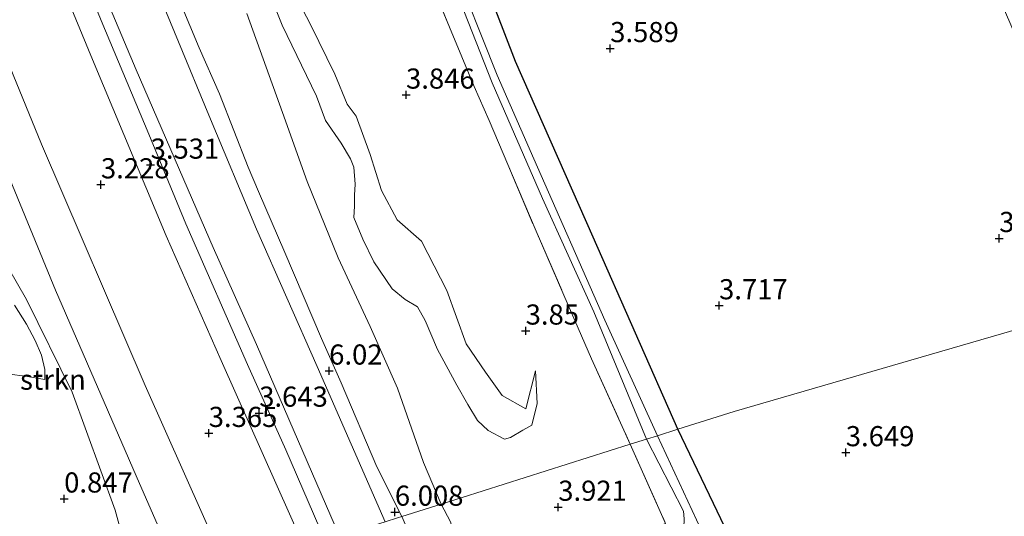
# Model space of a CAD drawing. Units: metres. Extents: x 69997 to 80008, y 399999 to 406253.
# Drawn here: x 72415 to 72537, y 400962 to 401024 of the extents above; entities that cross this region are included whole.
import ezdxf
from ezdxf.enums import TextEntityAlignment as Align

# ---------------------------------------------------------------- set-up
doc = ezdxf.new("R2010")
doc.units = ezdxf.units.M
doc.linetypes.add('IE-TERREINAFSCHEIDING', pattern=[10, 8, -2])
doc.layers.get('0').update_dxf_attribs({"lineweight": 25})
for name, color, linetype, lineweight in [('B-ME-GR-BOMENSTRUIKEN-GV-B6', 93, 'Continuous', 18), ('B-ME-GW-KRUINLIJN-L-B1', 93, 'Continuous', 18), ('B-ME-GW-TEENLIJN-L-B1', 93, 'Continuous', 18), ('B-ME-IE-GRASLAND-GV-B6', 93, 'Continuous', 18), ('B-ME-IE-GRONDWERKLIJN-GROND_INGERICHT-GV-B6', 253, 'Continuous', 18), ('B-ME-IE-HULPGEOMETRIE-L-B1', 53, 'Continuous', 18), ('B-ME-IE-TERREINAFSCHEIDING-RASTERHEKWERK-L-B1', 8, 'IE-TERREINAFSCHEIDING', 18), ('B-ME-OB-BEKLEDING-GV-B6', 253, 'Continuous', 18), ('B-ME-OG-WATER-GV-B6', 153, 'Continuous', 18), ('B-ME-VH-VERH_SOORT-BITUMEN-GV-B6', 8, 'IE-TERREINAFSCHEIDING-NATUURLIJK-HOUTWAL', 18)]:
    doc.layers.add(name, color=color, linetype=linetype, lineweight=lineweight)
doc.layers.add('B-ME-GW-HOOGTEPUNT-S-B1', color=10, linetype='Continuous')
doc.layers.add('B-ME-GW-INSTEEKWATERGANG-L-B1', color=10, linetype='Continuous')
doc.styles.add('NLCS-ISO', font='NLCS-ISO.TTF')
doc.linetypes.add('IE-TERREINAFSCHEIDING-NATUURLIJK-HOUTWAL', pattern='A,7,-1.5,[67,NLCS.SHX,S=0.75,R=45,X=0,Y=0],-1.5,7,-1.5,[70,NLCS.SHX,S=0.75,R=0,X=0,Y=0],-1.5', length=20)

# ---------------------------------------------------------------- blocks, each defined once
blk = doc.blocks.new('hoogtepunt')
for p, q in [((-0.5, 0), (0.5, 0)), ((0, 0.5), (0, -0.5))]:
    blk.add_line(p, q)

msp = doc.modelspace()

# ---------------------------------------------------------------- linework, layer by layer
at = {"layer": 'B-ME-GR-BOMENSTRUIKEN-GV-B6'}
for points in [[(72408.772, 401001.296, 1.079), (72415.673, 400989.355, 1.306), (72421.368, 400977.833, 1.257), (72426.709, 400963.185, 1), (72429.916, 400951.32, 1.311), (72433.935, 400941.265, 1.157), (72431.938, 400939.151, 0.896), (72430.738, 400937.677, 0.843), (72429.342, 400936.297, 0.901), (72426.973, 400934.524, 1.012), (72423.524, 400931.467, 0.896), (72424.265, 400936.249, 0.963), (72421.615, 400947.961, 0.938), (72414.679, 400960.967, 1)], [(72413.303, 400980.115, 1.116), (72415.82, 400979.806, 1.236), (72417.942, 400979.432, 1.335), (72417.963, 400980.663, 1.335), (72417.538, 400982.444, 1.344), (72416.764, 400984.282, 1.352), (72415.7, 400986.304, 1.398), (72414.185, 400988.648, 1.327)]]:
    msp.add_polyline3d(points, dxfattribs=at)
at = {"layer": 'B-ME-GW-INSTEEKWATERGANG-L-B1'}
for points in [[(72496.597, 400973.243, 3.554), (72486.066, 400997.093, 3.531), (72476.426, 401018.886, 3.58), (72466.862, 401043.735, 3.609), (72458.534, 401063.974, 3.552), (72450.444, 401083.355, 3.597), (72443.366, 401100.065, 3.63), (72436.026, 401117.852, 3.597), (72428.37, 401135.206, 3.589), (72424.09, 401146.906, 3.663), (72421.223, 401155.666, 3.771), (72419.116, 401161.919, 3.754), (72415.995, 401171.111, 3.721), (72410.783, 401186.274, 3.779), (72404.847, 401203.625, 3.746), (72400.298, 401217.78, 3.746), (72396.442, 401230.118, 3.73), (72390.011, 401250.052, 3.692), (72385.477, 401263.438, 3.676), (72381.021, 401277.481, 3.738), (72376.718, 401290.775, 3.672), (72373.016, 401302.61, 3.651), (72369.827, 401313.868, 3.655)], [(72662.811, 400656.904, 4.524), (72648.21, 400680.695, 4.413), (72634.682, 400704.811, 4.258), (72626.989, 400718.311, 4.194), (72616.157, 400738.16, 4.138), (72601.343, 400763.603, 4.07), (72592.954, 400779.039, 4.01), (72584.254, 400795.535, 3.958), (72576.662, 400809.987, 3.886), (72566.146, 400830.334, 3.834), (72556.721, 400849.317, 3.746), (72549.113, 400864.351, 3.786), (72542.007, 400877.94, 3.702), (72535.584, 400891.187, 3.67), (72525.351, 400911.959, 3.626), (72515.575, 400932.578, 3.674), (72508.233, 400948.946, 3.69), (72500.993, 400964.019, 3.606), (72496.597, 400973.243, 3.554)]]:
    msp.add_polyline3d(points, dxfattribs=at)
at = {"layer": 'B-ME-GW-KRUINLIJN-L-B1'}
for points in [[(72460.226, 400961.741, 5.916), (72451.794, 400981.054, 5.888), (72444.235, 400998.104, 5.817), (72438.336, 401012.24, 5.656), (72430.788, 401030.487, 5.618), (72422.332, 401051.121, 5.672), (72416.282, 401066.043, 5.594), (72410.329, 401081.221, 5.606), (72405.32, 401094.326, 5.54), (72398.733, 401111.582, 5.676), (72393.577, 401126.541, 5.821), (72388.03, 401140.416, 5.954), (72383.888, 401151.47, 5.971), (72378.633, 401166.392, 5.921), (72375.396, 401174.966, 5.871), (72368.882, 401193.906, 5.884), (72360.666, 401217.974, 5.61), (72352.209, 401244.798, 5.647), (72347.716, 401259.201, 5.639), (72341.408, 401278.651, 5.598), (72334.955, 401299.676, 5.585)], [(72442.383, 400951.82, 3.295), (72430.415, 400978.676, 3.067), (72417.532, 401008.649, 2.885), (72408.52, 401030.672, 3.013), (72399.608, 401051.544, 2.959), (72391.869, 401071.783, 3.017), (72382.471, 401095.976, 2.938), (72374.953, 401115.658, 3.005), (72368.298, 401135.076, 3.034), (72360.087, 401159.332, 3.175), (72353.684, 401178.488, 3.262), (72348.134, 401194.439, 3.1), (72340.608, 401214.774, 3.005), (72334.347, 401235.33, 2.98), (72327.052, 401257.589, 2.976), (72324.041, 401266.744, 2.856), (72318.765, 401283.328, 2.926), (72316.097, 401292.003, 2.914)], [(72433.648, 401028.967, 5.681), (72437.131, 401020.592, 5.639), (72439.665, 401014.886, 5.668), (72443.209, 401005.797, 5.722), (72444.505, 401002.744, 5.801), (72447.775, 400995.173, 5.768), (72452.333, 400984.503, 5.83), (72454.757, 400978.988, 5.809), (72459.206, 400968.58, 5.975), (72462.32, 400962.403, 6.04)], [(72445.115, 401029.271, 4.285), (72447.425, 401023.402, 4.334), (72450.454, 401017.163, 4.301), (72451.688, 401014.617, 4.26), (72452.803, 401011.574, 4.252), (72454.775, 401008.751, 4.301), (72455.907, 401006.823, 4.392), (72456.322, 401005.779, 4.405), (72456.517, 401003.667, 4.471), (72456.415, 401002.326, 4.479), (72456.43, 401000.946, 4.5), (72456.347, 400999.536, 4.508), (72457.442, 400996.839, 4.496), (72458.826, 400994.035, 4.492), (72461.087, 400990.674, 4.517), (72462.701, 400989.356, 4.525), (72464.252, 400988.43, 4.446), (72465.219, 400986.752, 4.363), (72466.742, 400983.163, 4.322), (72469.138, 400978.696, 4.368), (72470.508, 400976.324, 4.285), (72471.69, 400974.328, 4.256), (72473.032, 400973.072, 4.26), (72475.06, 400972.013, 4.26), (72475.778, 400972.231, 4.181), (72477.329, 400973.125, 4.148), (72478.427, 400973.765, 4.115), (72479.104, 400976.434, 4.011), (72478.897, 400980.482, 3.945)]]:
    msp.add_polyline3d(points, dxfattribs=at)
at = {"layer": 'B-ME-GW-TEENLIJN-L-B1'}
for points in [[(72329.489, 401297.452, 3.444), (72337.93, 401270.908, 3.523), (72348.538, 401236.985, 3.46), (72355.736, 401214.789, 3.58), (72361.279, 401199.022, 3.746), (72366.333, 401183.32, 3.825), (72371.031, 401170.137, 3.783), (72377.528, 401151.267, 3.721), (72382.804, 401136.674, 3.643), (72388.344, 401122.675, 3.638), (72396.915, 401099.854, 3.502), (72397.765, 401098.073, 3.489), (72398.751, 401094.896, 3.489), (72403.474, 401082.931, 3.469), (72410.608, 401064.381, 3.427), (72416.841, 401049.122, 3.415), (72423.197, 401032.43, 3.469), (72429.315, 401017.855, 3.402), (72438.888, 400995.795, 3.721), (72444.241, 400983.771, 3.725), (72454.575, 400959.954, 3.994)], [(72438.631, 400946.199, 1.413), (72429.731, 400966.496, 1.356), (72419.279, 400990.517, 1.364), (72408.862, 401015.815, 1.398), (72396.781, 401044.455, 1.385), (72385.085, 401073.692, 1.236), (72374.834, 401099.41, 1.277), (72367.848, 401119.946, 1.451), (72362.116, 401137.027, 1.46), (72354.707, 401157.908, 1.451), (72347.911, 401178.762, 1.518), (72340.376, 401201.833, 1.601), (72336.283, 401214.497, 1.638), (72329.403, 401234.289, 1.418), (72322.448, 401254.28, 1.302), (72317.03, 401270.417, 1.211), (72313.936, 401280.625, 1.083), (72311.225, 401290.02, 1.161)], [(72478.897, 400980.482, 3.945), (72477.683, 400975.792, 4.015), (72474.774, 400977.423, 3.949), (72472.68, 400980.343, 3.891), (72470.286, 400983.862, 3.883), (72467.903, 400990.481, 3.92), (72464.75, 400996.595, 3.912), (72461.721, 400999.252, 3.957), (72459.775, 401002.872, 3.949), (72458.352, 401007.362, 3.912), (72456.643, 401012.096, 3.899), (72455.499, 401013.623, 3.866), (72453.976, 401017.349, 3.879), (72450.984, 401023.43, 3.821), (72447.712, 401029.732, 3.858)], [(72467.195, 400963.945, 4.821), (72464.996, 400969.11, 4.778), (72461.756, 400978.333, 4.732), (72458.351, 400986.006, 4.591), (72454.39, 400994.521, 4.724), (72450.556, 401003.991, 4.728), (72447.481, 401012.585, 4.653), (72443.034, 401024.848, 4.492)], [(72507.607, 400875.486, 5.037), (72502.434, 400887.559, 4.981), (72501.152, 400892.24, 4.769), (72498.368, 400898.634, 4.913), (72496.114, 400901.852, 4.953), (72494.02, 400904.505, 4.953), (72492.293, 400908.115, 4.953), (72489.876, 400913.976, 4.981), (72486.337, 400923.127, 4.853), (72481.912, 400933.513, 4.729), (72478.724, 400938.455, 4.793), (72476.104, 400943.849, 4.765), (72474.158, 400946.989, 4.605), (72472.619, 400950.188, 4.681), (72471.535, 400952.784, 4.673), (72470.542, 400954.967, 4.769), (72469.64, 400957.353, 4.833), (72468.866, 400959.686, 4.857), (72468.328, 400961.735, 4.853), (72467.195, 400963.945, 4.821)]]:
    msp.add_polyline3d(points, dxfattribs=at)
at = {"layer": 'B-ME-IE-GRASLAND-GV-B6'}
for points in [[(72408.52, 401030.672, 3.013), (72417.532, 401008.649, 2.885), (72430.415, 400978.676, 3.067), (72442.383, 400951.82, 3.295), (72438.631, 400946.199, 1.413), (72429.731, 400966.496, 1.356), (72419.279, 400990.517, 1.364), (72408.862, 401015.815, 1.398), (72396.781, 401044.455, 1.385)], [(72396.781, 401044.455, 1.385), (72408.862, 401015.815, 1.398), (72419.279, 400990.517, 1.364), (72429.731, 400966.496, 1.356), (72438.631, 400946.199, 1.413), (72429.965, 400933.217, 0.989), (72426.495, 400932.017, 1.012), (72424.939, 400931.209, 1.021), (72423.524, 400931.467, 0.896), (72426.973, 400934.524, 1.012), (72429.342, 400936.297, 0.901), (72430.738, 400937.677, 0.843), (72431.938, 400939.151, 0.896), (72433.935, 400941.265, 1.157), (72429.916, 400951.32, 1.311), (72426.709, 400963.185, 1), (72421.368, 400977.833, 1.257), (72415.673, 400989.355, 1.306), (72408.772, 401001.296, 1.079), (72398.235, 401027.541, 1.24)], [(72459.142, 401045.196, 3.746), (72468.224, 401023.151, 3.713), (72471.305, 401015.819, 3.527), (72473.14, 401011.578, 3.576), (72475.45, 401006.119, 3.647), (72478.982, 400997.845, 3.701), (72482.954, 400988.657, 3.667), (72485.868, 400981.993, 3.626), (72490.677, 400971.371, 3.638), (72467.195, 400963.945, 4.821), (72464.996, 400969.11, 4.778), (72461.756, 400978.333, 4.732), (72458.351, 400986.006, 4.591), (72454.39, 400994.521, 4.724), (72450.556, 401003.991, 4.728), (72447.481, 401012.585, 4.653), (72443.034, 401024.848, 4.492)], [(72492.705, 400972.012, 2.248), (72490.677, 400971.371, 3.638), (72485.868, 400981.993, 3.626), (72482.954, 400988.657, 3.667), (72478.982, 400997.845, 3.701), (72475.45, 401006.119, 3.647), (72473.14, 401011.578, 3.576), (72471.305, 401015.819, 3.527), (72468.224, 401023.151, 3.713), (72459.142, 401045.196, 3.746)], [(72423.197, 401032.43, 3.469), (72429.315, 401017.855, 3.402), (72438.888, 400995.795, 3.721), (72444.241, 400983.771, 3.725), (72454.575, 400959.954, 3.994), (72452.789, 400959.389, 3.786), (72447.874, 400970.674, 3.676), (72443.145, 400981.294, 3.622), (72435.485, 400998.738, 3.531), (72430.884, 401009.873, 3.494), (72424.945, 401024.011, 3.357), (72416.762, 401044.133, 3.353)], [(72466.862, 401043.735, 3.609), (72476.426, 401018.886, 3.58), (72486.066, 400997.093, 3.531), (72496.597, 400973.243, 3.554), (72494.041, 400972.435, 2.248), (72487.529, 400986.792, 2.205), (72478.677, 401006.822, 2.209), (72474.135, 401017.196, 2.218), (72468.486, 401031.498, 2.284)], [(72418.175, 401033.019, 3.328), (72423.895, 401019.171, 3.332), (72433.04, 400997.249, 3.552), (72439.869, 400981.765, 3.605), (72450.192, 400958.568, 3.77), (72446.004, 400957.244, 3.506), (72442.383, 400951.82, 3.295), (72430.415, 400978.676, 3.067), (72417.532, 401008.649, 2.885), (72408.52, 401030.672, 3.013)], [(72430.788, 401030.487, 5.618), (72438.336, 401012.24, 5.656), (72444.235, 400998.104, 5.817), (72451.794, 400981.054, 5.888), (72460.226, 400961.741, 5.916), (72454.575, 400959.954, 3.994), (72444.241, 400983.771, 3.725), (72438.888, 400995.795, 3.721), (72429.315, 401017.855, 3.402), (72423.197, 401032.43, 3.469)], [(72433.648, 401028.967, 5.681), (72437.131, 401020.592, 5.639), (72439.665, 401014.886, 5.668), (72443.209, 401005.797, 5.722), (72444.505, 401002.744, 5.801), (72447.775, 400995.173, 5.768), (72452.333, 400984.503, 5.83), (72454.757, 400978.988, 5.809), (72459.206, 400968.58, 5.975), (72462.32, 400962.403, 6.04), (72461.779, 400962.232, 6.008), (72460.226, 400961.741, 5.916), (72451.794, 400981.054, 5.888), (72444.235, 400998.104, 5.817), (72438.336, 401012.24, 5.656), (72430.788, 401030.487, 5.618)], [(72447.712, 401029.732, 3.858), (72450.984, 401023.43, 3.821), (72453.976, 401017.349, 3.879), (72455.499, 401013.623, 3.866), (72456.643, 401012.096, 3.899), (72458.352, 401007.362, 3.912), (72459.775, 401002.872, 3.949), (72461.721, 400999.252, 3.957), (72464.75, 400996.595, 3.912), (72467.903, 400990.481, 3.92), (72470.286, 400983.862, 3.883), (72472.68, 400980.343, 3.891), (72474.774, 400977.423, 3.949), (72477.683, 400975.792, 4.015), (72478.897, 400980.482, 3.945), (72479.104, 400976.434, 4.011), (72478.427, 400973.765, 4.115), (72477.329, 400973.125, 4.148), (72475.778, 400972.231, 4.181), (72475.06, 400972.013, 4.26), (72473.032, 400973.072, 4.26), (72471.69, 400974.328, 4.256), (72470.508, 400976.324, 4.285), (72469.138, 400978.696, 4.368), (72466.742, 400983.163, 4.322), (72465.219, 400986.752, 4.363), (72464.252, 400988.43, 4.446), (72462.701, 400989.356, 4.525), (72461.087, 400990.674, 4.517), (72458.826, 400994.035, 4.492), (72457.442, 400996.839, 4.496), (72456.347, 400999.536, 4.508), (72456.43, 401000.946, 4.5), (72456.415, 401002.326, 4.479), (72456.517, 401003.667, 4.471), (72456.322, 401005.779, 4.405), (72455.907, 401006.823, 4.392), (72454.775, 401008.751, 4.301), (72452.803, 401011.574, 4.252), (72451.688, 401014.617, 4.26), (72450.454, 401017.163, 4.301), (72447.425, 401023.402, 4.334), (72445.115, 401029.271, 4.285)], [(72478.897, 400980.482, 3.945), (72477.683, 400975.792, 4.015), (72474.774, 400977.423, 3.949), (72472.68, 400980.343, 3.891), (72470.286, 400983.862, 3.883), (72467.903, 400990.481, 3.92), (72464.75, 400996.595, 3.912), (72461.721, 400999.252, 3.957), (72459.775, 401002.872, 3.949), (72458.352, 401007.362, 3.912), (72456.643, 401012.096, 3.899), (72455.499, 401013.623, 3.866), (72453.976, 401017.349, 3.879), (72450.984, 401023.43, 3.821), (72447.712, 401029.732, 3.858)], [(72467.195, 400963.945, 4.821), (72462.32, 400962.403, 6.04), (72459.206, 400968.58, 5.975), (72454.757, 400978.988, 5.809), (72452.333, 400984.503, 5.83), (72447.775, 400995.173, 5.768), (72444.505, 401002.744, 5.801), (72443.209, 401005.797, 5.722), (72439.665, 401014.886, 5.668), (72437.131, 401020.592, 5.639), (72433.648, 401028.967, 5.681)], [(72445.115, 401029.271, 4.285), (72447.425, 401023.402, 4.334), (72450.454, 401017.163, 4.301), (72451.688, 401014.617, 4.26), (72452.803, 401011.574, 4.252), (72454.775, 401008.751, 4.301), (72455.907, 401006.823, 4.392), (72456.322, 401005.779, 4.405), (72456.517, 401003.667, 4.471), (72456.415, 401002.326, 4.479), (72456.43, 401000.946, 4.5), (72456.347, 400999.536, 4.508), (72457.442, 400996.839, 4.496), (72458.826, 400994.035, 4.492), (72461.087, 400990.674, 4.517), (72462.701, 400989.356, 4.525), (72464.252, 400988.43, 4.446), (72465.219, 400986.752, 4.363), (72466.742, 400983.163, 4.322), (72469.138, 400978.696, 4.368), (72470.508, 400976.324, 4.285), (72471.69, 400974.328, 4.256), (72473.032, 400973.072, 4.26), (72475.06, 400972.013, 4.26), (72475.778, 400972.231, 4.181), (72477.329, 400973.125, 4.148), (72478.427, 400973.765, 4.115), (72479.104, 400976.434, 4.011), (72478.897, 400980.482, 3.945)], [(72469.531, 401026.344, 2.214), (72473.523, 401016.259, 2.214), (72479.78, 401001.894, 2.23), (72486.136, 400987.838, 2.247), (72492.705, 400972.012, 2.248)], [(72443.034, 401024.848, 4.492), (72447.481, 401012.585, 4.653), (72450.556, 401003.991, 4.728), (72454.39, 400994.521, 4.724), (72458.351, 400986.006, 4.591), (72461.756, 400978.333, 4.732), (72464.996, 400969.11, 4.778), (72467.195, 400963.945, 4.821)], [(72599.919, 400759.891, 2.443), (72590.099, 400777.147, 2.428), (72582.632, 400791.119, 2.408), (72576.923, 400802.317, 2.412), (72569.303, 400817.073, 2.392), (72561.803, 400831.943, 2.344), (72552.806, 400850.248, 2.388), (72544.107, 400867.298, 2.38), (72536.098, 400882.966, 2.34), (72529.124, 400897.205, 2.264), (72518.743, 400918.866, 2.388), (72511.684, 400933.483, 2.368), (72505.411, 400947.308, 2.312), (72502.139, 400955.056, 2.304), (72494.041, 400972.435, 2.248), (72496.597, 400973.243, 3.554)], [(72496.597, 400973.243, 3.554), (72500.993, 400964.019, 3.606), (72508.233, 400948.946, 3.69), (72515.575, 400932.578, 3.674), (72525.351, 400911.959, 3.626), (72535.584, 400891.187, 3.67), (72542.007, 400877.94, 3.702), (72549.113, 400864.351, 3.786), (72556.721, 400849.317, 3.746), (72566.146, 400830.334, 3.834), (72576.662, 400809.987, 3.886), (72584.254, 400795.535, 3.958), (72592.954, 400779.039, 4.01), (72601.343, 400763.603, 4.07)], [(72507.607, 400875.486, 5.037), (72502.434, 400887.559, 4.981), (72501.152, 400892.24, 4.769), (72498.368, 400898.634, 4.913), (72496.114, 400901.852, 4.953), (72494.02, 400904.505, 4.953), (72492.293, 400908.115, 4.953), (72489.876, 400913.976, 4.981), (72486.337, 400923.127, 4.853), (72481.912, 400933.513, 4.729), (72478.724, 400938.455, 4.793), (72476.104, 400943.849, 4.765), (72474.158, 400946.989, 4.605), (72472.619, 400950.188, 4.681), (72471.535, 400952.784, 4.673), (72470.542, 400954.967, 4.769), (72469.64, 400957.353, 4.833), (72468.866, 400959.686, 4.857), (72468.328, 400961.735, 4.853), (72467.195, 400963.945, 4.821), (72490.677, 400971.371, 3.638)], [(72532.39, 400883.205, 3.886), (72527.172, 400893.701, 3.69), (72520.649, 400906.896, 3.774), (72515.74, 400916.744, 3.934), (72511.354, 400926.052, 3.822), (72506.193, 400937.252, 3.578), (72501.185, 400948.211, 3.57), (72497.084, 400957.036, 3.714), (72494.248, 400955.783, 3.806), (72484.446, 400950.781, 3.826), (72477.3, 400947.456, 4.385), (72475.83, 400950.507, 4.206), (72474.594, 400953.823, 4.309), (72477.501, 400954.936, 4.042), (72484.131, 400957.311, 3.83), (72495.056, 400961.546, 3.806), (72490.677, 400971.371, 3.638), (72492.705, 400972.012, 2.248)], [(72490.677, 400971.371, 3.638), (72495.056, 400961.546, 3.806), (72484.131, 400957.311, 3.83), (72477.501, 400954.936, 4.042), (72474.594, 400953.823, 4.309), (72475.83, 400950.507, 4.206), (72477.3, 400947.456, 4.385), (72484.446, 400950.781, 3.826), (72494.248, 400955.783, 3.806), (72497.084, 400957.036, 3.714), (72501.185, 400948.211, 3.57), (72506.193, 400937.252, 3.578), (72511.354, 400926.052, 3.822), (72515.74, 400916.744, 3.934), (72520.649, 400906.896, 3.774), (72527.172, 400893.701, 3.69), (72532.39, 400883.205, 3.886)], [(72492.705, 400972.012, 2.248), (72497.267, 400963.077, 2.252), (72497.37, 400962.119, 2.252), (72497.33, 400961.005, 2.252), (72496.926, 400960.162, 2.252), (72492.664, 400958.017, 2.292), (72481.739, 400953.463, 2.188), (72479.108, 400952.487, 2.188), (72478.639, 400952.109, 2.188), (72478.772, 400951.68, 2.188), (72479.355, 400951.524, 2.188), (72485.477, 400954.227, 2.188), (72491.821, 400956.807, 2.188), (72496.176, 400958.871, 2.18), (72498.162, 400958.876, 2.236), (72499.039, 400958.556, 2.236), (72499.68, 400957.513, 2.236), (72501.201, 400954.56, 2.236), (72512.668, 400928.874, 2.236), (72523.401, 400907.33, 2.236), (72529.948, 400893.64, 2.264), (72536.962, 400879.689, 2.356)], [(72501.517, 400877.865, 6.104), (72494.729, 400892.633, 6.175), (72490.864, 400901.602, 6.072), (72489.658, 400903.308, 6.028), (72489.074, 400904.393, 6.032), (72488.612, 400905.934, 6.04), (72486.097, 400910.812, 6.128), (72481.255, 400920.68, 6.14), (72478.499, 400926.691, 6.175), (72477.373, 400929.487, 6.104), (72476.308, 400931.928, 6.1), (72475.198, 400934.292, 6.096), (72474.221, 400936.771, 6.112), (72471.603, 400942.416, 6.167), (72466.084, 400953.852, 6.012), (72462.32, 400962.403, 6.04), (72467.195, 400963.945, 4.821)], [(72467.195, 400963.945, 4.821), (72468.328, 400961.735, 4.853), (72468.866, 400959.686, 4.857), (72469.64, 400957.353, 4.833), (72470.542, 400954.967, 4.769), (72471.535, 400952.784, 4.673), (72472.619, 400950.188, 4.681), (72474.158, 400946.989, 4.605), (72476.104, 400943.849, 4.765), (72478.724, 400938.455, 4.793), (72481.912, 400933.513, 4.729), (72486.337, 400923.127, 4.853), (72489.876, 400913.976, 4.981), (72492.293, 400908.115, 4.953), (72494.02, 400904.505, 4.953), (72496.114, 400901.852, 4.953), (72498.368, 400898.634, 4.913), (72501.152, 400892.24, 4.769), (72502.434, 400887.559, 4.981), (72507.607, 400875.486, 5.037)]]:
    msp.add_polyline3d(points, dxfattribs=at)
at = {"layer": 'B-ME-IE-GRONDWERKLIJN-GROND_INGERICHT-GV-B6'}
for points in [[(72489.928, 401134.152, 3.647), (72552.592, 400989.676, 3.674), (72503.558, 400975.445, 3.65), (72496.597, 400973.243, 3.554), (72486.066, 400997.093, 3.531), (72476.426, 401018.886, 3.58), (72466.862, 401043.735, 3.609)], [(72496.597, 400973.243, 3.554), (72503.558, 400975.445, 3.65), (72552.592, 400989.676, 3.674), (72582.653, 400922.87, 3.454), (72648.892, 400796.598, 4.122)], [(72601.343, 400763.603, 4.07), (72592.954, 400779.039, 4.01), (72584.254, 400795.535, 3.958), (72576.662, 400809.987, 3.886), (72566.146, 400830.334, 3.834), (72556.721, 400849.317, 3.746), (72549.113, 400864.351, 3.786), (72542.007, 400877.94, 3.702), (72535.584, 400891.187, 3.67), (72525.351, 400911.959, 3.626), (72515.575, 400932.578, 3.674), (72508.233, 400948.946, 3.69), (72500.993, 400964.019, 3.606), (72496.597, 400973.243, 3.554)]]:
    msp.add_polyline3d(points, dxfattribs=at)
at = {"layer": 'B-ME-IE-HULPGEOMETRIE-L-B1'}
msp.add_polyline3d([(72552.592, 400989.676, 3.674), (72503.558, 400975.445, 3.65), (72496.597, 400973.243, 3.554), (72494.041, 400972.435, 2.248), (72492.705, 400972.012, 2.248), (72490.677, 400971.371, 3.638), (72467.195, 400963.945, 4.821), (72462.32, 400962.403, 6.04), (72461.779, 400962.232, 6.008), (72460.226, 400961.741, 5.916), (72454.575, 400959.954, 3.994), (72452.789, 400959.389, 3.786), (72450.192, 400958.568, 3.77), (72446.004, 400957.244, 3.506), (72442.383, 400951.82, 3.295), (72438.631, 400946.199, 1.413), (72429.965, 400933.217, 0.989), (72427.904, 400930.13, 0.554), (72424.458, 400924.968, 0.085)], dxfattribs=at)
at = {"layer": 'B-ME-IE-TERREINAFSCHEIDING-RASTERHEKWERK-L-B1'}
for points in [[(72437.446, 401096.464, 4.061), (72445.213, 401078.506, 3.928), (72451.546, 401063.872, 3.883), (72459.142, 401045.196, 3.746), (72468.224, 401023.151, 3.713), (72471.305, 401015.819, 3.527), (72473.14, 401011.578, 3.576), (72475.45, 401006.119, 3.647), (72478.982, 400997.845, 3.701), (72482.954, 400988.657, 3.667), (72485.868, 400981.993, 3.626), (72490.677, 400971.371, 3.638)], [(72490.677, 400971.371, 3.638), (72495.056, 400961.546, 3.806), (72484.131, 400957.311, 3.83), (72477.501, 400954.936, 4.042), (72474.594, 400953.823, 4.309), (72475.83, 400950.507, 4.206), (72477.3, 400947.456, 4.385), (72484.446, 400950.781, 3.826), (72494.248, 400955.783, 3.806), (72497.084, 400957.036, 3.714), (72501.185, 400948.211, 3.57), (72506.193, 400937.252, 3.578), (72511.354, 400926.052, 3.822), (72515.74, 400916.744, 3.934), (72520.649, 400906.896, 3.774), (72527.172, 400893.701, 3.69), (72532.39, 400883.205, 3.886)]]:
    msp.add_polyline3d(points, dxfattribs=at)
at = {"layer": 'B-ME-OB-BEKLEDING-GV-B6'}
msp.add_polyline3d([(72414.185, 400988.648, 1.327), (72415.7, 400986.304, 1.398), (72416.764, 400984.282, 1.352), (72417.538, 400982.444, 1.344), (72417.963, 400980.663, 1.335), (72417.942, 400979.432, 1.335), (72415.82, 400979.806, 1.236), (72413.303, 400980.115, 1.116)], dxfattribs=at)
at = {"layer": 'B-ME-OG-WATER-GV-B6'}
for points in [[(72468.486, 401031.498, 2.284), (72474.135, 401017.196, 2.218), (72478.677, 401006.822, 2.209), (72487.529, 400986.792, 2.205), (72494.041, 400972.435, 2.248), (72492.705, 400972.012, 2.248)], [(72492.705, 400972.012, 2.248), (72486.136, 400987.838, 2.247), (72479.78, 401001.894, 2.23), (72473.523, 401016.259, 2.214), (72469.531, 401026.344, 2.214)], [(72536.962, 400879.689, 2.356), (72529.948, 400893.64, 2.264), (72523.401, 400907.33, 2.236), (72512.668, 400928.874, 2.236), (72501.201, 400954.56, 2.236), (72499.68, 400957.513, 2.236), (72499.039, 400958.556, 2.236), (72498.162, 400958.876, 2.236), (72496.176, 400958.871, 2.18), (72491.821, 400956.807, 2.188), (72485.477, 400954.227, 2.188), (72479.355, 400951.524, 2.188), (72478.772, 400951.68, 2.188), (72478.639, 400952.109, 2.188), (72479.108, 400952.487, 2.188), (72481.739, 400953.463, 2.188), (72492.664, 400958.017, 2.292), (72496.926, 400960.162, 2.252), (72497.33, 400961.005, 2.252), (72497.37, 400962.119, 2.252), (72497.267, 400963.077, 2.252), (72492.705, 400972.012, 2.248), (72494.041, 400972.435, 2.248)], [(72494.041, 400972.435, 2.248), (72502.139, 400955.056, 2.304), (72505.411, 400947.308, 2.312), (72511.684, 400933.483, 2.368), (72518.743, 400918.866, 2.388), (72529.124, 400897.205, 2.264), (72536.098, 400882.966, 2.34), (72544.107, 400867.298, 2.38), (72552.806, 400850.248, 2.388), (72561.803, 400831.943, 2.344), (72569.303, 400817.073, 2.392), (72576.923, 400802.317, 2.412), (72582.632, 400791.119, 2.408), (72590.099, 400777.147, 2.428), (72599.919, 400759.891, 2.443)]]:
    msp.add_polyline3d(points, dxfattribs=at)
at = {"layer": 'B-ME-VH-VERH_SOORT-BITUMEN-GV-B6'}
msp.add_polyline3d([(72416.762, 401044.133, 3.353), (72424.945, 401024.011, 3.357), (72430.884, 401009.873, 3.494), (72435.485, 400998.738, 3.531), (72443.145, 400981.294, 3.622), (72447.874, 400970.674, 3.676), (72452.789, 400959.389, 3.786), (72450.192, 400958.568, 3.77), (72439.869, 400981.765, 3.605), (72433.04, 400997.249, 3.552), (72423.895, 401019.171, 3.332), (72418.175, 401033.019, 3.328)], dxfattribs=at)

# ---------------------------------------------------------------- block references
at = {"layer": 'B-ME-GW-HOOGTEPUNT-S-B1', "rotation": 90}
for p in [(72488.181, 401020.527, 3.589), (72488.181, 401020.527, 3.589), (72462.824, 401014.753, 3.846), (72462.824, 401014.753, 3.846), (72431.103, 401006.055, 3.531), (72431.103, 401006.055, 3.531), (72424.931, 401003.613, 3.228), (72424.931, 401003.613, 3.228), (72536.489, 400996.946, 3.63), (72536.489, 400996.946, 3.63), (72501.702, 400988.597, 3.717), (72501.702, 400988.597, 3.717), (72477.681, 400985.456, 3.85), (72477.681, 400985.456, 3.85), (72453.277, 400980.49, 6.02), (72453.277, 400980.49, 6.02), (72444.59, 400975.259, 3.643), (72444.59, 400975.259, 3.643), (72438.319, 400972.744, 3.365), (72438.319, 400972.744, 3.365), (72517.442, 400970.353, 3.649), (72517.442, 400970.353, 3.649), (72420.363, 400964.603, 0.847), (72420.363, 400964.603, 0.847), (72481.728, 400963.58, 3.921), (72481.728, 400963.58, 3.921), (72461.437, 400962.965, 6.008), (72461.437, 400962.965, 6.008)]:
    msp.add_blockref('hoogtepunt', p, dxfattribs=at)

# ---------------------------------------------------------------- texts
at = {"layer": 'B-ME-GR-BOMENSTRUIKEN-GV-B6', "ltscale": 0.2, "style": 'NLCS-ISO'}
msp.add_text('bmn en strkn', height=2.5, dxfattribs=at).set_placement((72412.5464, 400979.3984), align=Align.MIDDLE_CENTER)
at = {"layer": 'B-ME-GW-HOOGTEPUNT-S-B1', "ltscale": 0.2, "style": 'NLCS-ISO'}
for s, p in [('3.589', (72488.181, 401020.527, 3.589)), ('3.589', (72488.181, 401020.527, 3.589)), ('3.846', (72462.824, 401014.753, 3.846)), ('3.846', (72462.824, 401014.753, 3.846)), ('3.531', (72431.103, 401006.055, 3.531)), ('3.531', (72431.103, 401006.055, 3.531)), ('3.228', (72424.931, 401003.613, 3.228)), ('3.228', (72424.931, 401003.613, 3.228)), ('3.63', (72536.489, 400996.946, 3.63)), ('3.63', (72536.489, 400996.946, 3.63)), ('3.717', (72501.702, 400988.597, 3.717)), ('3.717', (72501.702, 400988.597, 3.717)), ('3.85', (72477.681, 400985.456, 3.85)), ('3.85', (72477.681, 400985.456, 3.85)), ('6.02', (72453.277, 400980.49, 6.02)), ('6.02', (72453.277, 400980.49, 6.02)), ('3.643', (72444.59, 400975.259, 3.643)), ('3.643', (72444.59, 400975.259, 3.643)), ('3.365', (72438.319, 400972.744, 3.365)), ('3.365', (72438.319, 400972.744, 3.365)), ('3.649', (72517.442, 400970.353, 3.649)), ('3.649', (72517.442, 400970.353, 3.649)), ('0.847', (72420.363, 400964.603, 0.847)), ('0.847', (72420.363, 400964.603, 0.847)), ('6.008', (72461.437, 400962.965, 6.008)), ('6.008', (72461.437, 400962.965, 6.008)), ('3.921', (72481.728, 400963.58, 3.921)), ('3.921', (72481.728, 400963.58, 3.921))]:
    msp.add_text(s, height=2.5, dxfattribs=at).set_placement(p, align=Align.BOTTOM_LEFT)

doc.saveas('drawing.dxf')
